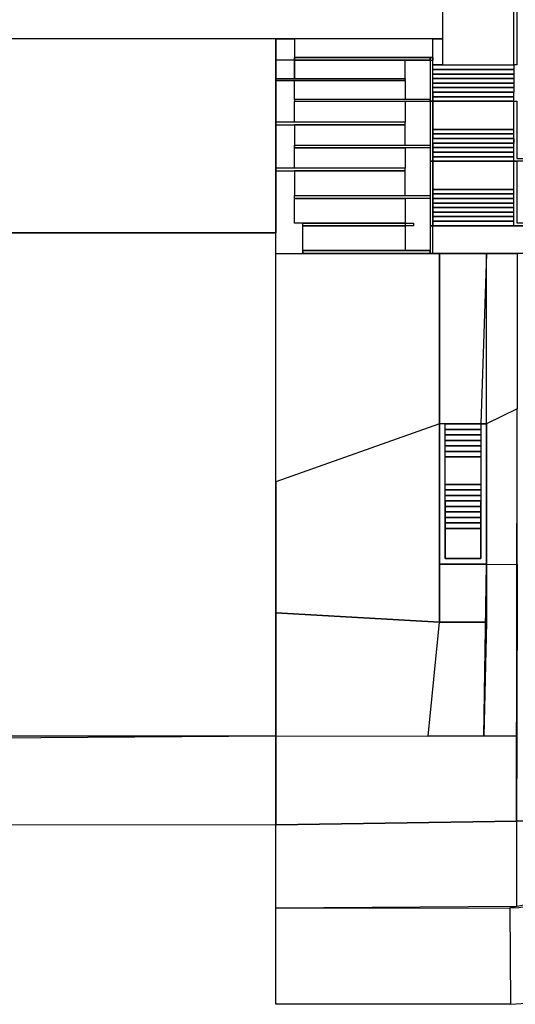
# Model space of a CAD drawing. Units: inches. Extents: x -1373 to -976, y 1002 to 1293.
# Drawn here: x -1161 to -1125, y 1039 to 1111 of the extents above; entities that cross this region are included whole.
import ezdxf

# ---------------------------------------------------------------- set-up
doc = ezdxf.new("R2010")
doc.units = ezdxf.units.IN
doc.header["$MEASUREMENT"] = 0
for name, color, linetype in [('ARRUAMENTOS3D', 254, 'Continuous'), ('CANTEIROS3D', 7, 'Continuous'), ('ESCADAS3D', 253, 'Continuous'), ('RAMPAS3D', 253, 'Continuous'), ('SISTEMA-VIÁRIO3D', 251, 'Continuous'), ('TERRENO3D', 34, 'Continuous')]:
    doc.layers.add(name, color=color, linetype=linetype)

msp = doc.modelspace()

# ---------------------------------------------------------------- linework, layer by layer
at = {"layer": 'ARRUAMENTOS3D', "extrusion": (1, 2.81337e-12, 2.13999e-13)}
msp.add_line((-1142.081, 1067.798, -9.976), (-1142.081, 1058.865, -10.703), dxfattribs=at)
at = {"layer": 'ARRUAMENTOS3D', "elevation": -7.946}
msp.add_lwpolyline([(-1125.084, 1046.346), (-1125.084, 1046.346, 0.405228), (-1118.588, 1052.646), (-1124.584, 1052.646), (-1124.544, 1081.543)], format="xyb", dxfattribs=at)
at = {"layer": 'ARRUAMENTOS3D'}
for points in [[(-1124.781, 1157.946, -4), (-1124.581, 1157.946, -3.9), (-1124.581, 1107.646, -3.9), (-1124.781, 1107.646, -4)], [(-1130.681, 1093.946, -7.846), (-1130.681, 1095.956, -7.846), (-1121.481, 1095.956, -7.846), (-1121.481, 1093.946, -7.846)], [(-1142.081, 1077.338, -9.199), (-1142.081, 1093.946, -7.846), (-1130.181, 1093.946, -7.846), (-1130.181, 1081.546, -7.846)], [(-1130.181, 1093.946, -7.846), (-1126.781, 1093.946, -7.846), (-1127.181, 1081.546, -7.846), (-1130.181, 1081.546, -7.846)], [(-1127.181, 1081.546, -7.846), (-1126.781, 1081.551, -7.615), (-1126.781, 1093.946, -7.846), (-1127.181, 1081.546, -7.846)], [(-1124.544, 1082.646, -7.846), (-1126.781, 1081.551, -7.615), (-1126.781, 1093.946, -7.846), (-1124.544, 1093.946, -7.846)], [(-1126.781, 1071.333, -7.846), (-1124.558, 1071.33, -7.846), (-1124.544, 1082.646, -7.846), (-1126.781, 1081.546, -7.615)], [(-1142.081, 1077.338, -9.199), (-1142.081, 1067.798, -9.976), (-1130.181, 1067.133, -7.846), (-1130.181, 1081.546, -7.846)], [(-1126.963, 1058.844, -8.236), (-1126.781, 1071.333, -7.846), (-1124.558, 1071.33, -7.846), (-1124.576, 1058.84, -7.846)], [(-1142.081, 1067.798, -9.976), (-1142.081, 1058.865, -10.703), (-1131.008, 1058.849, -8.896), (-1130.181, 1067.133, -7.846)], [(-1130.181, 1067.133, -7.846), (-1126.781, 1067.133, -7.846), (-1126.963, 1058.844, -8.236), (-1131.008, 1058.849, -8.896)], [(-1213.841, 1058.346, -10.9), (-1142.081, 1058.865, -10.703), (-1142.084, 1052.38, -10.703), (-1213.841, 1052.333, -10.746)], [(-1142.081, 1058.865, -10.703), (-1124.576, 1058.84, -7.846), (-1124.584, 1052.646, -7.846), (-1142.084, 1052.38, -10.703)], [(-1142.084, 1052.38, -10.703), (-1124.584, 1052.646, -7.846), (-1124.584, 1046.439, -7.946), (-1142.084, 1046.338, -10.703)]]:
    msp.add_3dface(points, dxfattribs=at)
at = {"layer": 'CANTEIROS3D', "elevation": -7.846}
for points in [[(-1124.781, 1105.006), (-1124.581, 1105.006), (-1124.581, 1100.846), (-1123.131, 1100.846), (-1123.131, 1100.646), (-1124.781, 1100.646), (-1124.781, 1105.006)], [(-1124.781, 1100.646), (-1124.581, 1100.646), (-1124.581, 1096.156), (-1123.131, 1096.156), (-1123.131, 1095.956), (-1124.781, 1095.956), (-1124.781, 1100.646)]]:
    msp.add_lwpolyline(points, dxfattribs=at)
at = {"layer": 'ESCADAS3D'}
for points, elevation in [([(-1129.781, 1081.546), (-1130.181, 1081.546), (-1130.181, 1071.346), (-1126.781, 1071.346), (-1126.781, 1081.546), (-1127.181, 1081.546), (-1127.181, 1071.746), (-1129.781, 1071.746), (-1129.781, 1081.546)], -10.396), ([(-1130.181, 1071.333), (-1126.781, 1071.333), (-1126.781, 1067.133), (-1130.181, 1067.133), (-1130.181, 1071.333)], -6.946)]:
    msp.add_lwpolyline(points, dxfattribs=dict(at, elevation=elevation))
for points in [[(-1130.681, 1107.646, -4), (-1124.781, 1107.646, -4), (-1124.781, 1107.316, -4), (-1130.681, 1107.316, -4)], [(-1124.781, 1107.316, -4), (-1130.681, 1107.316, -4), (-1130.681, 1107.316, -4.154), (-1124.781, 1107.316, -4.154)], [(-1130.681, 1107.316, -4.154), (-1124.781, 1107.316, -4.154), (-1124.781, 1106.986, -4.154), (-1130.681, 1106.986, -4.154)], [(-1124.781, 1106.986, -4.154), (-1130.681, 1106.986, -4.154), (-1130.681, 1106.986, -4.308), (-1124.781, 1106.986, -4.308)], [(-1130.681, 1106.986, -4.308), (-1124.781, 1106.986, -4.308), (-1124.781, 1106.656, -4.308), (-1130.681, 1106.656, -4.308)], [(-1124.781, 1106.656, -4.308), (-1130.681, 1106.656, -4.308), (-1130.681, 1106.656, -4.462), (-1124.781, 1106.656, -4.462)], [(-1130.681, 1106.656, -4.462), (-1124.781, 1106.656, -4.462), (-1124.781, 1106.326, -4.462), (-1130.681, 1106.326, -4.462)], [(-1124.781, 1106.326, -4.462), (-1130.681, 1106.326, -4.462), (-1130.681, 1106.326, -4.615), (-1124.781, 1106.326, -4.615)], [(-1130.681, 1106.326, -4.615), (-1124.781, 1106.326, -4.615), (-1124.781, 1105.996, -4.615), (-1130.681, 1105.996, -4.615)], [(-1124.781, 1105.996, -4.615), (-1130.681, 1105.996, -4.615), (-1130.681, 1105.996, -4.769), (-1124.781, 1105.996, -4.769)], [(-1130.681, 1105.996, -4.769), (-1124.781, 1105.996, -4.769), (-1124.781, 1105.666, -4.769), (-1130.681, 1105.666, -4.769)], [(-1130.681, 1105.666, -4.769), (-1124.781, 1105.666, -4.769), (-1124.781, 1105.666, -4.923), (-1130.681, 1105.666, -4.923)], [(-1124.781, 1105.666, -4.923), (-1130.681, 1105.666, -4.923), (-1130.681, 1105.336, -4.923), (-1124.781, 1105.336, -4.923)], [(-1130.681, 1105.336, -4.923), (-1124.781, 1105.336, -4.923), (-1124.781, 1105.336, -5.077), (-1130.681, 1105.336, -5.077)], [(-1124.781, 1105.336, -5.077), (-1130.681, 1105.336, -5.077), (-1130.681, 1105.006, -5.077), (-1124.781, 1105.006, -5.077)], [(-1130.681, 1105.006, -5.077), (-1124.781, 1105.006, -5.077), (-1124.781, 1105.006, -5.231), (-1130.681, 1105.006, -5.231)], [(-1124.781, 1105.006, -5.231), (-1130.681, 1105.006, -5.231), (-1130.681, 1102.956, -5.231), (-1124.781, 1102.956, -5.231)], [(-1130.681, 1102.956, -5.231), (-1124.781, 1102.956, -5.231), (-1124.781, 1102.956, -5.385), (-1130.681, 1102.956, -5.385)], [(-1124.781, 1102.956, -5.385), (-1130.681, 1102.956, -5.385), (-1130.681, 1102.626, -5.385), (-1124.781, 1102.626, -5.385)], [(-1130.681, 1102.626, -5.385), (-1124.781, 1102.626, -5.385), (-1124.781, 1102.626, -5.538), (-1130.681, 1102.626, -5.538)], [(-1124.781, 1102.626, -5.538), (-1130.681, 1102.626, -5.538), (-1130.681, 1102.296, -5.538), (-1124.781, 1102.296, -5.538)], [(-1130.681, 1102.296, -5.538), (-1124.781, 1102.296, -5.538), (-1124.781, 1102.296, -5.692), (-1130.681, 1102.296, -5.692)], [(-1130.681, 1102.296, -5.692), (-1124.781, 1102.296, -5.692), (-1124.781, 1101.966, -5.692), (-1130.681, 1101.966, -5.692)], [(-1130.681, 1101.966, -5.692), (-1124.781, 1101.966, -5.692), (-1124.781, 1101.966, -5.846), (-1130.681, 1101.966, -5.846)], [(-1124.781, 1101.966, -5.846), (-1130.681, 1101.966, -5.846), (-1130.681, 1101.636, -5.846), (-1124.781, 1101.636, -5.846)], [(-1130.681, 1101.636, -5.846), (-1124.781, 1101.636, -5.846), (-1124.781, 1101.636, -6), (-1130.681, 1101.636, -6)], [(-1124.781, 1101.636, -6), (-1130.681, 1101.636, -6), (-1130.681, 1101.306, -6), (-1124.781, 1101.306, -6)], [(-1130.681, 1101.306, -6), (-1124.781, 1101.306, -6), (-1124.781, 1101.306, -6.154), (-1130.681, 1101.306, -6.154)], [(-1124.781, 1101.306, -6.154), (-1130.681, 1101.306, -6.154), (-1130.681, 1100.976, -6.154), (-1124.781, 1100.976, -6.154)], [(-1130.681, 1100.976, -6.154), (-1124.781, 1100.976, -6.154), (-1124.781, 1100.976, -6.308), (-1130.681, 1100.976, -6.308)], [(-1124.781, 1100.976, -6.308), (-1130.681, 1100.976, -6.308), (-1130.681, 1100.646, -6.308), (-1124.781, 1100.646, -6.308)], [(-1130.681, 1100.646, -6.308), (-1124.781, 1100.646, -6.308), (-1124.781, 1100.646, -6.462), (-1130.681, 1100.646, -6.462)], [(-1124.781, 1100.646, -6.462), (-1130.681, 1100.646, -6.462), (-1130.681, 1098.596, -6.462), (-1124.781, 1098.596, -6.462)], [(-1130.681, 1098.596, -6.462), (-1124.781, 1098.596, -6.462), (-1124.781, 1098.596, -6.615), (-1130.681, 1098.596, -6.615)], [(-1124.781, 1098.596, -6.615), (-1130.681, 1098.596, -6.615), (-1130.681, 1098.266, -6.615), (-1124.781, 1098.266, -6.615)], [(-1130.681, 1098.266, -6.615), (-1124.781, 1098.266, -6.615), (-1124.781, 1098.266, -6.769), (-1130.681, 1098.266, -6.769)], [(-1124.781, 1098.266, -6.769), (-1130.681, 1098.266, -6.769), (-1130.681, 1097.936, -6.769), (-1124.781, 1097.936, -6.769)], [(-1130.681, 1097.936, -6.769), (-1124.781, 1097.936, -6.769), (-1124.781, 1097.936, -6.923), (-1130.681, 1097.936, -6.923)], [(-1124.781, 1097.936, -6.923), (-1130.681, 1097.936, -6.923), (-1130.681, 1097.606, -6.923), (-1124.781, 1097.606, -6.923)], [(-1130.681, 1097.606, -6.923), (-1124.781, 1097.606, -6.923), (-1124.781, 1097.606, -7.077), (-1130.681, 1097.606, -7.077)], [(-1124.781, 1097.606, -7.077), (-1130.681, 1097.606, -7.077), (-1130.681, 1097.276, -7.077), (-1124.781, 1097.276, -7.077)], [(-1130.681, 1097.276, -7.077), (-1124.781, 1097.276, -7.077), (-1124.781, 1097.276, -7.231), (-1130.681, 1097.276, -7.231)], [(-1124.781, 1097.276, -7.231), (-1130.681, 1097.276, -7.231), (-1130.681, 1096.946, -7.231), (-1124.781, 1096.946, -7.231)], [(-1130.681, 1096.946, -7.231), (-1124.781, 1096.946, -7.231), (-1124.781, 1096.946, -7.385), (-1130.681, 1096.946, -7.385)], [(-1124.781, 1096.946, -7.385), (-1130.681, 1096.946, -7.385), (-1130.681, 1096.616, -7.385), (-1124.781, 1096.616, -7.385)], [(-1130.681, 1096.616, -7.385), (-1124.781, 1096.616, -7.385), (-1124.781, 1096.616, -7.538), (-1130.681, 1096.616, -7.538)], [(-1124.781, 1096.616, -7.538), (-1130.681, 1096.616, -7.538), (-1130.681, 1096.286, -7.538), (-1124.781, 1096.286, -7.538)], [(-1130.681, 1096.286, -7.538), (-1124.781, 1096.286, -7.538), (-1124.781, 1096.286, -7.692), (-1130.681, 1096.286, -7.692)], [(-1124.781, 1096.286, -7.692), (-1130.681, 1096.286, -7.692), (-1130.681, 1095.956, -7.692), (-1124.781, 1095.956, -7.692)], [(-1130.681, 1095.956, -7.692), (-1124.781, 1095.956, -7.692), (-1124.781, 1095.956, -7.846), (-1130.681, 1095.956, -7.846)], [(-1129.781, 1081.546, -7.846), (-1127.181, 1081.546, -7.846), (-1127.181, 1081.146, -7.846), (-1129.781, 1081.146, -7.846)], [(-1127.181, 1081.146, -7.846), (-1129.781, 1081.146, -7.846), (-1129.781, 1081.146, -8.016), (-1127.181, 1081.146, -8.016)], [(-1129.781, 1081.146, -8.016), (-1127.181, 1081.146, -8.016), (-1127.181, 1080.746, -8.016), (-1129.781, 1080.746, -8.016)], [(-1127.181, 1080.746, -8.016), (-1129.781, 1080.746, -8.016), (-1129.781, 1080.746, -8.186), (-1127.181, 1080.746, -8.186)], [(-1129.781, 1080.746, -8.186), (-1127.181, 1080.746, -8.186), (-1127.181, 1080.346, -8.186), (-1129.781, 1080.346, -8.186)], [(-1127.181, 1080.346, -8.186), (-1129.781, 1080.346, -8.186), (-1129.781, 1080.346, -8.356), (-1127.181, 1080.346, -8.356)], [(-1129.781, 1080.346, -8.356), (-1127.181, 1080.346, -8.356), (-1127.181, 1079.946, -8.356), (-1129.781, 1079.946, -8.356)], [(-1127.181, 1079.946, -8.356), (-1129.781, 1079.946, -8.356), (-1129.781, 1079.946, -8.526), (-1127.181, 1079.946, -8.526)], [(-1129.781, 1079.946, -8.526), (-1127.181, 1079.946, -8.526), (-1127.181, 1079.546, -8.526), (-1129.781, 1079.546, -8.526)], [(-1127.181, 1079.546, -8.526), (-1129.781, 1079.546, -8.526), (-1129.781, 1079.546, -8.696), (-1127.181, 1079.546, -8.696)], [(-1129.781, 1079.546, -8.696), (-1127.181, 1079.546, -8.696), (-1127.181, 1079.146, -8.696), (-1129.781, 1079.146, -8.696)], [(-1127.181, 1079.146, -8.696), (-1129.781, 1079.146, -8.696), (-1129.781, 1079.146, -8.866), (-1127.181, 1079.146, -8.866)], [(-1129.781, 1079.146, -8.866), (-1127.181, 1079.146, -8.866), (-1127.181, 1077.146, -8.866), (-1129.781, 1077.146, -8.866)], [(-1127.181, 1077.146, -8.866), (-1129.781, 1077.146, -8.866), (-1129.781, 1077.146, -9.036), (-1127.181, 1077.146, -9.036)], [(-1129.781, 1077.146, -9.036), (-1127.181, 1077.146, -9.036), (-1127.181, 1076.746, -9.036), (-1129.781, 1076.746, -9.036)], [(-1127.181, 1076.746, -9.036), (-1129.781, 1076.746, -9.036), (-1129.781, 1076.746, -9.206), (-1127.181, 1076.746, -9.206)], [(-1129.781, 1076.746, -9.206), (-1127.181, 1076.746, -9.206), (-1127.181, 1076.346, -9.206), (-1129.781, 1076.346, -9.206)], [(-1127.181, 1076.346, -9.206), (-1129.781, 1076.346, -9.206), (-1129.781, 1076.346, -9.376), (-1127.181, 1076.346, -9.376)], [(-1129.781, 1076.346, -9.376), (-1127.181, 1076.346, -9.376), (-1127.181, 1075.946, -9.376), (-1129.781, 1075.946, -9.376)], [(-1129.781, 1075.946, -9.376), (-1127.181, 1075.946, -9.376), (-1127.181, 1075.946, -9.546), (-1129.781, 1075.946, -9.546)], [(-1127.181, 1075.946, -9.546), (-1129.781, 1075.946, -9.546), (-1129.781, 1075.546, -9.546), (-1127.181, 1075.546, -9.546)], [(-1129.781, 1075.546, -9.546), (-1127.181, 1075.546, -9.546), (-1127.181, 1075.546, -9.716), (-1129.781, 1075.546, -9.716)], [(-1127.181, 1075.546, -9.716), (-1129.781, 1075.546, -9.716), (-1129.781, 1075.146, -9.716), (-1127.181, 1075.146, -9.716)], [(-1129.781, 1075.146, -9.716), (-1127.181, 1075.146, -9.716), (-1127.181, 1075.146, -9.886), (-1129.781, 1075.146, -9.886)], [(-1127.181, 1075.146, -9.886), (-1129.781, 1075.146, -9.886), (-1129.781, 1074.746, -9.886), (-1127.181, 1074.746, -9.886)], [(-1129.781, 1074.746, -9.886), (-1127.181, 1074.746, -9.886), (-1127.181, 1074.746, -10.056), (-1129.781, 1074.746, -10.056)], [(-1127.181, 1074.746, -10.056), (-1129.781, 1074.746, -10.056), (-1129.781, 1074.346, -10.056), (-1127.181, 1074.346, -10.056)], [(-1129.781, 1074.346, -10.056), (-1127.181, 1074.346, -10.056), (-1127.181, 1074.346, -10.226), (-1129.781, 1074.346, -10.226)], [(-1127.181, 1074.346, -10.226), (-1129.781, 1074.346, -10.226), (-1129.781, 1073.946, -10.226), (-1127.181, 1073.946, -10.226)], [(-1129.781, 1073.946, -10.226), (-1127.181, 1073.946, -10.226), (-1127.181, 1073.946, -10.396), (-1129.781, 1073.946, -10.396)], [(-1127.181, 1073.946, -10.396), (-1129.781, 1073.946, -10.396), (-1129.781, 1071.746, -10.396), (-1127.181, 1071.746, -10.396)], [(-1130.181, 1071.346, -6.946), (-1130.181, 1067.146, -6.946), (-1126.781, 1067.146, -6.946), (-1126.781, 1071.346, -6.946)]]:
    msp.add_3dface(points, dxfattribs=at)
at = {"layer": 'RAMPAS3D'}
for p, q in [((-1140.731, 1108.196, -4), (-1130.681, 1108.196, -4)), ((-1140.731, 1107.996, -4), (-1130.681, 1107.996, -4)), ((-1130.681, 1108.196, -4), (-1130.681, 1107.996, -4))]:
    msp.add_line(p, q, dxfattribs=at)
for points, elevation in [([(-1140.731, 1108.196), (-1140.731, 1107.996), (-1130.881, 1107.996), (-1130.881, 1108.196), (-1140.731, 1108.196)], -4.425), ([(-1142.081, 1106.506), (-1132.681, 1106.506), (-1132.657, 1106.634), (-1142.081, 1106.634), (-1142.081, 1106.506)], -4.875), ([(-1140.731, 1105.146), (-1140.731, 1105.006), (-1130.881, 1105.006), (-1130.881, 1105.146), (-1140.731, 1105.146)], -5.151), ([(-1142.081, 1103.48), (-1142.081, 1103.28), (-1132.681, 1103.28), (-1132.681, 1103.48), (-1142.081, 1103.48)], -5.631), ([(-1130.881, 1101.813), (-1130.881, 1101.613), (-1140.731, 1101.613), (-1140.731, 1101.813), (-1130.881, 1101.813)], -6.141), ([(-1142.081, 1099.946), (-1132.681, 1099.946), (-1132.681, 1100.146), (-1142.081, 1100.146), (-1142.081, 1099.946)], -6.632), ([(-1130.881, 1098.146), (-1130.881, 1097.946), (-1140.731, 1097.946), (-1140.731, 1098.146), (-1130.881, 1098.146)], -7.222), ([(-1140.131, 1096.146), (-1132.085, 1096.146), (-1132.085, 1095.946), (-1140.131, 1095.946), (-1140.131, 1096.146)], -7.846), ([(-1132.685, 1096.146), (-1132.685, 1095.946)], -7.221), ([(-1130.881, 1094.146), (-1130.881, 1093.946), (-1140.131, 1093.946), (-1140.135, 1094.146), (-1130.881, 1094.146)], -7.846)]:
    msp.add_lwpolyline(points, dxfattribs=dict(at, elevation=elevation))
for points in [[(-1142.081, 1107.996, -4), (-1142.081, 1106.634, -4), (-1140.731, 1106.634, -4), (-1140.731, 1107.996, -4)], [(-1130.881, 1108.196, -3.55), (-1130.881, 1107.996, -3.55), (-1140.731, 1107.996, -3.55), (-1140.731, 1108.196, -3.55)], [(-1140.731, 1107.996, -4), (-1140.731, 1106.634, -4), (-1132.681, 1106.634, -4.425), (-1132.681, 1107.996, -4.425)], [(-1130.881, 1105.006, -3.55), (-1130.681, 1105.006, -3.55), (-1130.681, 1108.196, -3.55), (-1130.881, 1108.196, -3.55)], [(-1130.881, 1108.196, -3.55), (-1130.681, 1108.196, -3.55), (-1130.681, 1108.196, -7.846), (-1130.881, 1108.196, -7.846)], [(-1132.681, 1106.506, -4.425), (-1132.681, 1105.146, -4.425), (-1140.731, 1105.146, -4.875), (-1140.731, 1106.506, -4.875)], [(-1140.731, 1105.146, -3.55), (-1140.731, 1105.006, -3.55), (-1130.881, 1105.006, -3.55), (-1130.881, 1105.146, -3.55)], [(-1140.731, 1103.48, -4.875), (-1140.731, 1104.993, -4.875), (-1132.681, 1105.006, -5.151), (-1132.681, 1103.48, -5.151)], [(-1130.881, 1100.646, -4.781), (-1130.681, 1100.646, -4.781), (-1130.681, 1105.006, -4.781), (-1130.881, 1105.006, -4.781)], [(-1130.681, 1105.006, -4.781), (-1130.881, 1105.006, -4.781), (-1130.881, 1105.006, -3.55), (-1130.681, 1105.006, -3.55)], [(-1132.681, 1103.28, -5.151), (-1140.731, 1103.28, -5.631), (-1140.731, 1101.813, -5.631), (-1132.681, 1101.813, -5.151)], [(-1140.731, 1101.813, -4.781), (-1140.731, 1101.613, -4.781), (-1140.731, 1101.613, -4.781), (-1140.731, 1101.813, -4.781)], [(-1140.731, 1101.613, -4.781), (-1140.731, 1101.813, -4.781), (-1130.881, 1101.813, -4.781), (-1130.881, 1101.613, -4.781)], [(-1140.731, 1101.613, -5.631), (-1132.681, 1101.613, -6.141), (-1132.681, 1100.146, -6.141), (-1140.731, 1100.146, -5.631)], [(-1130.881, 1095.956, -6.012), (-1130.681, 1095.956, -6.012), (-1130.681, 1100.646, -6.012), (-1130.881, 1100.646, -6.012)], [(-1130.681, 1100.646, -6.012), (-1130.881, 1100.646, -6.012), (-1130.881, 1100.646, -4.781), (-1130.681, 1100.646, -4.781)], [(-1132.681, 1099.946, -6.141), (-1140.731, 1099.946, -6.632), (-1140.731, 1098.146, -6.632), (-1132.681, 1098.146, -6.141)], [(-1140.731, 1097.946, -6.012), (-1140.731, 1098.146, -6.012), (-1130.881, 1098.146, -6.012), (-1130.881, 1097.946, -6.012)], [(-1140.731, 1097.946, -6.617), (-1132.681, 1097.946, -7.222), (-1132.681, 1096.146, -7.222), (-1140.731, 1096.146, -6.632)], [(-1132.685, 1095.946, -7.222), (-1132.685, 1094.146, -7.222), (-1140.131, 1094.146, -7.846), (-1140.131, 1095.946, -7.846)], [(-1130.881, 1093.946, -6.946), (-1130.681, 1093.946, -6.946), (-1130.681, 1095.956, -6.946), (-1130.881, 1095.956, -6.946)], [(-1130.681, 1095.956, -6.946), (-1130.881, 1095.956, -6.946), (-1130.881, 1095.956, -6.012), (-1130.681, 1095.956, -6.012)], [(-1140.135, 1094.146, -6.946), (-1140.131, 1093.946, -6.946), (-1130.881, 1093.946, -6.946), (-1130.881, 1094.146, -6.946)], [(-1130.881, 1093.946, -6.946), (-1130.681, 1093.946, -6.946), (-1130.681, 1093.946, -7.846), (-1130.881, 1093.946, -7.846)]]:
    msp.add_3dface(points, dxfattribs=at)
at = {"layer": 'SISTEMA-VIÁRIO3D'}
for points in [[(-1142.084, 1046.338, -10.703), (-1125.084, 1046.346, -7.946), (-1125.031, 1039.347, -7.946), (-1142.085, 1039.338, -10.703)], [(-1125.084, 1046.346, -7.946), (-1125.031, 1039.347, -7.946), (-1122.29, 1039.528, -7.946), (-1122.753, 1046.779, -7.946)]]:
    msp.add_3dface(points, dxfattribs=at)
at = {"layer": 'TERRENO3D'}
for points in [[(-1179.981, 1142.346, -4), (-1129.981, 1142.346, -4), (-1129.981, 1109.546, -4), (-1179.981, 1109.546, -4)], [(-1263.581, 1109.546, -4), (-1263.581, 1095.429, -4), (-1142.081, 1095.429, -4), (-1142.081, 1109.546, -4)], [(-1142.081, 1109.546, -11.703), (-1142.081, 1109.546, -4), (-1142.081, 1095.429, -4), (-1142.081, 1095.429, -11.703)], [(-1142.081, 1107.996, -4), (-1142.081, 1109.546, -4), (-1140.731, 1109.546, -4), (-1140.731, 1107.996, -3.987)], [(-1140.731, 1109.546, -4), (-1140.731, 1108.196, -4), (-1130.681, 1108.196, -4), (-1130.681, 1109.546, -4)], [(-1130.681, 1107.646, -4), (-1130.681, 1109.546, -4), (-1129.981, 1109.546, -4), (-1129.981, 1107.646, -4)], [(-1142.081, 1095.429, -4), (-1263.581, 1095.429, -4), (-1263.581, 1095.429, -11.703), (-1142.081, 1095.429, -11.703)], [(-1142.081, 1095.429, -11.703), (-1263.581, 1095.429, -11.703), (-1263.581, 1058.865, -11.703), (-1142.081, 1058.865, -11.703)]]:
    msp.add_3dface(points, dxfattribs=at)

doc.saveas('drawing.dxf')
